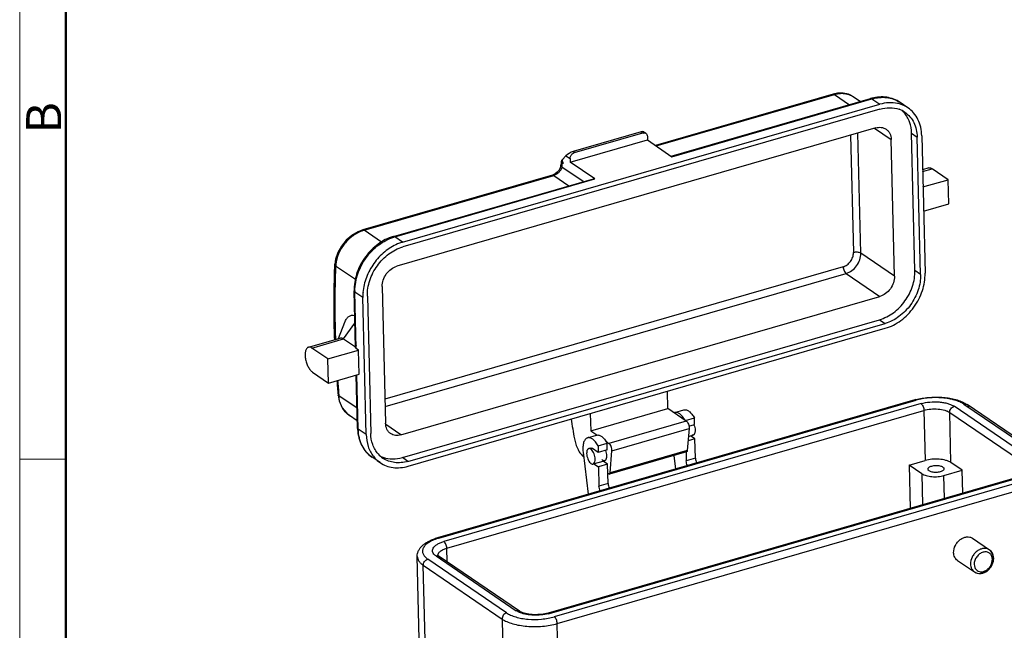
# Model space of a CAD drawing. Units: millimetres. Extents: x 849 to 1443, y 588 to 1008.
# Drawn here: x 849 to 998, y 665 to 757 of the extents above; entities that cross this region are included whole.
import ezdxf

# ---------------------------------------------------------------- set-up
doc = ezdxf.new("R2010")
doc.units = ezdxf.units.MM
doc.header["$LTSCALE"] = 65.395
doc.layers.add('Dim', color=3, linetype='CONTINUOUS', lineweight=15)
doc.layers.add('图框', color=7, linetype='CONTINUOUS', lineweight=20)
doc.layers.add('DRW0003_FORMAT', color=7, linetype='CONTINUOUS')
doc.styles.add('Romans字体', font='romans.shx', dxfattribs={"width": 0.75})

# ---------------------------------------------------------------- blocks, each defined once
blk = doc.blocks.new('A4图框-NEW')
at = {"layer": '图框', "color": 1, "lineweight": 18}
blk.add_line((833.413, 690.535), (833.413, 480.535), dxfattribs=at)
at = {"layer": '图框', "lineweight": 50}
blk.add_line((836.913, 484.018), (836.913, 675.021), dxfattribs=at)
at = {"layer": '图框', "color": 6}
blk.add_line((836.913, 531.714), (833.413, 531.714), dxfattribs=at)
at = {"layer": '图框', "color": 6, "insert": (833.904, 556.375), "char_height": 2.652, "width": 2.55791, "attachment_point": 1, "rotation": 90, "style": 'Romans字体'}
blk.add_mtext('B', dxfattribs=at)

msp = doc.modelspace()

# ---------------------------------------------------------------- linework, layer by layer
at = {"layer": 'DRW0003_FORMAT', "color": 7, "linetype": 'Continuous'}
for p, q in [((972.12, 746), (945.21, 738.23)), ((945.32, 738.15), (972.33, 745.95)), ((972.8, 746.14), (972.12, 746)), ((972.33, 745.95), (974.6, 744.4)), ((975.09, 745.65), (974.46, 745.97)), ((906.9, 723.59), (979.19, 744.46)), ((947.59, 736.61), (977.79, 745.33)), ((947.71, 736.53), (978, 745.28)), ((976.23, 744.87), (975.08, 745.65)), ((978, 745.28), (979.19, 744.46)), ((983.46, 743.92), (982.27, 744.74)), ((979.21, 743.73), (906.92, 722.86)), ((978.58, 740.89), (906.01, 719.94)), ((943.06, 740.28), (932.73, 737.3)), ((932.95, 737.16), (943.28, 740.14)), ((943.06, 740.28), (943.28, 740.14)), ((943.42, 740.3), (943.75, 740.08)), ((976.31, 721.91), (975.86, 740.1)), ((978.41, 740.84), (980.91, 739.14)), ((984.52, 719.28), (984.01, 740.07)), ((984.01, 740.07), (984.86, 739.49)), ((932.29, 735.68), (943.99, 739.06)), ((943.98, 739.61), (944, 739.06)), ((944, 739.06), (947.71, 736.53)), ((974.75, 739.78), (975.19, 722)), ((981.42, 718.42), (980.91, 739.14)), ((985.37, 718.7), (984.86, 739.49)), ((985.55, 739.69), (986.06, 718.9)), ((932.95, 737.16), (932.73, 737.3)), ((931.64, 736.66), (931.1, 736.09)), ((931.64, 736.66), (932.28, 736.23)), ((932.28, 736.23), (932.29, 735.68)), ((936, 733.15), (932.29, 735.68)), ((930.88, 735.21), (930.88, 735.22)), ((934.23, 732.75), (931, 734.95)), ((986.61, 734.82), (985.68, 734.55)), ((985.68, 734.28), (987.13, 734.69)), ((989.56, 733.04), (987.13, 734.69)), ((929.61, 733.73), (900.86, 725.43)), ((901.07, 725.38), (929.81, 733.68)), ((905.5, 724.45), (935.8, 733.2)), ((905.71, 724.4), (936, 733.15)), ((929.71, 733.76), (929.61, 733.73)), ((930.02, 733.92), (929.71, 733.76)), ((929.81, 733.68), (932.08, 732.13)), ((985.74, 731.94), (989.56, 733.04)), ((989.65, 729.39), (989.56, 733.04)), ((985.83, 728.29), (989.65, 729.39)), ((903.68, 723.6), (901.07, 725.38)), ((906.9, 723.59), (905.71, 724.4)), ((896.73, 721.01), (896.63, 720.24)), ((981.42, 718.42), (976.31, 721.91)), ((896.62, 720.01), (896.63, 720.24)), ((896.63, 720.24), (896.63, 720.24)), ((896.75, 720), (899.74, 717.97)), ((973.65, 719.86), (904.22, 699.82)), ((985.37, 718.7), (984.52, 719.28)), ((904.25, 698.68), (974.09, 718.84)), ((974.09, 718.84), (979.21, 715.36)), ((899.76, 707.66), (899.55, 716.23)), ((903.8, 716.87), (904.31, 696.16)), ((899.88, 707.48), (899.67, 716.05)), ((899.67, 716.05), (900.87, 715.24)), ((901.37, 694.44), (900.87, 715.24)), ((901.55, 715.43), (902.06, 694.64)), ((906.64, 694.4), (979.21, 715.36)), ((906.86, 690.98), (979.15, 711.85)), ((979.15, 711.85), (980.01, 711.27)), ((897.19, 709), (898.13, 711.46)), ((897.96, 708.95), (899.67, 711.31)), ((907.71, 690.4), (980.01, 711.27)), ((907.73, 689.67), (980.03, 710.54)), ((892.63, 707.68), (897.45, 709.07)), ((893.15, 707.56), (897.96, 708.95)), ((897.96, 708.95), (899.76, 707.73)), ((895.58, 705.9), (893.15, 707.56)), ((895.58, 705.9), (900.22, 707.24)), ((899.76, 707.66), (899.77, 707.72)), ((900.22, 707.24), (899.88, 707.48)), ((900.31, 703.6), (900.22, 707.24)), ((895.66, 702.26), (895.58, 705.9)), ((893.23, 703.91), (895.66, 702.26)), ((895.66, 702.26), (900.31, 703.6)), ((900.06, 695.44), (899.86, 703.47)), ((900.18, 695.26), (899.98, 703.5)), ((897.12, 700.44), (897.12, 700.44)), ((897.22, 700.44), (897.24, 700.31)), ((899.99, 698.43), (897.24, 700.31)), ((984.49, 699.7), (912.19, 678.82)), ((947.09, 698.39), (947.03, 701.01)), ((912.4, 678.78), (984.69, 699.65)), ((985.44, 699.14), (913.15, 678.27)), ((935.39, 695.01), (947.09, 698.39)), ((949.86, 696.5), (947.09, 698.39)), ((1002.61, 690.45), (990.46, 698.73)), ((991.94, 699.05), (1003.88, 690.92)), ((1004.35, 690.86), (992.41, 698.99)), ((900.03, 696.53), (898.83, 697.35)), ((913.59, 677.25), (985.88, 698.12)), ((935.32, 697.63), (935.39, 695.01)), ((948.13, 697.79), (949.51, 698.18)), ((949.74, 696.58), (951.1, 696.98)), ((951.12, 695.97), (951.1, 696.98)), ((985.88, 698.12), (986.07, 690.53)), ((989.97, 690.21), (989.79, 697.8)), ((989.79, 697.8), (1001.94, 689.52)), ((901.37, 694.44), (900.18, 695.26)), ((906.64, 694.4), (904.34, 695.97)), ((949.86, 696.5), (938.16, 693.12)), ((938.6, 691.98), (950.3, 695.36)), ((950.3, 695.36), (950.02, 692.03)), ((950.27, 695.73), (951.12, 695.97)), ((934.91, 693.97), (936.29, 694.37)), ((935.39, 695.01), (936.3, 694.39)), ((951.17, 693.79), (950.15, 693.49)), ((950.2, 694.17), (950.91, 694.37)), ((951.17, 693.79), (950.49, 694.25)), ((951.25, 690.87), (951.17, 693.79)), ((935.09, 692.33), (935.36, 692.41)), ((936.52, 691.76), (935.67, 692.34)), ((936.5, 692.76), (937.88, 693.16)), ((936.5, 692.76), (936.52, 691.76)), ((937.68, 693.45), (938.16, 693.12)), ((937.9, 692.16), (937.88, 693.16)), ((903.47, 690.21), (902.27, 691.02)), ((907.71, 690.4), (906.86, 690.98)), ((934.24, 691.8), (935, 685.41)), ((937.9, 692.16), (936.52, 691.76)), ((938.21, 688.52), (949.82, 691.87)), ((949.92, 691.85), (938.22, 688.47)), ((950.02, 692.03), (938.32, 688.65)), ((938.32, 688.65), (938.6, 691.98)), ((947.98, 691.28), (948.22, 689.23)), ((949.92, 691.85), (949.82, 691.87)), ((949.84, 691.82), (949.87, 690.48)), ((951.25, 690.87), (949.87, 690.48)), ((935.76, 690), (937.48, 690.5)), ((935.89, 690.04), (936.58, 689.57)), ((937.95, 689.97), (936.58, 689.57)), ((936.58, 689.57), (936.65, 686.66)), ((937.95, 689.97), (937.27, 690.44)), ((938.03, 687.06), (937.95, 689.97)), ((983.66, 689.84), (986.07, 690.53)), ((983.66, 689.84), (983.82, 683.27)), ((985.58, 688.53), (983.66, 689.84)), ((991.68, 689.05), (989.97, 690.21)), ((1001.22, 688.3), (928.93, 667.42)), ((929.13, 667.37), (1001.43, 688.25)), ((938.12, 688.49), (937.99, 688.58)), ((938.12, 688.49), (938.22, 688.47)), ((985.58, 688.53), (985.69, 683.81)), ((988.92, 688.26), (991.68, 689.05)), ((989.01, 684.77), (988.92, 688.26)), ((991.76, 685.57), (991.68, 689.05)), ((1002.17, 687.74), (929.88, 666.87)), ((930.32, 665.85), (1002.62, 686.72)), ((938.03, 687.06), (936.65, 686.66)), ((993.25, 678.75), (995.8, 677)), ((909.69, 652.47), (909.12, 676.01)), ((911.97, 676.07), (924.12, 667.79)), ((924.59, 667.73), (912.44, 676.01)), ((913.64, 675.19), (913.59, 677.25)), ((910.56, 652.72), (910.03, 674.67)), ((910.03, 674.67), (921.96, 666.53)), ((922.63, 667.46), (910.7, 675.59)), ((990.97, 675.4), (993.52, 673.66)), ((921.96, 666.53), (922.52, 643.95)), ((931.68, 610.55), (930.32, 665.85))]:
    msp.add_line(p, q, dxfattribs=at)
for points in [[(974.46, 745.97), (973.67, 746.16), (972.8, 746.14)], [(930.78, 734.83), (930.59, 734.49), (930.33, 734.17), (930.02, 733.92)], [(930.88, 735.21), (930.87, 735.13), (930.78, 734.83)], [(900.86, 725.43), (900.14, 725.16), (899.19, 724.61), (898.33, 723.87), (897.61, 722.99), (897.07, 722.02), (896.73, 721.01)], [(897.12, 700.44), (897.28, 699.56), (897.73, 698.52), (898.42, 697.67), (898.83, 697.35)]]:
    msp.add_lwpolyline(points, dxfattribs=at)
for centre, radius, start, end in [((973.51, 743.14), 2.98, 78.2974, 79.1709), ((973.65, 743.54), 2.56, 55.7638, 64.8792), ((979.61, 739.05), 6.53, 104.3592, 106.1078), ((980.9, 740.04), 4.66, 73.9878, 77.5825), ((979.82, 741.15), 4.34, 55.7246, 56.3643), ((980.81, 740.02), 3.91, 55.8054, 70.5594), ((979.95, 740.61), 3.91, 44.825, 47.9231), ((979.91, 740.57), 3.96, 41.1318, 44.8192), ((1047.19, 725.16), 116.74, 174.7663, 175.0597), ((1045.81, 725.02), 115.24, 174.6805, 174.8705), ((1044.87, 725.11), 114.3, 174.4895, 174.6805), ((1046.76, 724.94), 116.19, 174.8705, 175.0595), ((902.39, 720.81), 4.76, 106.113, 108.1478), ((907.37, 717.98), 6.74, 106.1175, 109.2142), ((907.53, 718.09), 6.58, 106.1085, 107.5733), ((901.04, 719.86), 4.28, 175.3317, 178.135), ((906.61, 716.22), 6.94, 180.044, 181.4005), ((908.13, 715.4), 7.26, 175.3683, 181.3307), ((1065.17, 714.97), 168.57, 184.1798, 184.9426), ((1066.78, 715.24), 170.31, 184.24, 184.9872), ((987.08, 690.71), 9.36, 104.9765, 106.1008), ((1124.8, 728.09), 194.91, 189.237, 190.1277), ((948.3, 697.19), 0.621, 106.1572, 115.188), ((906.91, 695.6), 6.85, 181.4011, 183.0489), ((948.74, 695.02), 2.46, 21.2864, 22.069), ((906.11, 694.09), 3.89, 221.0671, 235.7213), ((905.28, 694.73), 3.95, 243.3271, 250.5376), ((935.32, 691.15), 2.46, 21.2864, 22.069), ((935.69, 690.26), 0.266, 276.6341, 286.0784), ((914.59, 670.51), 8.66, 106.0795, 108.5574), ((914.65, 670.97), 8.13, 106.0999, 107.4159), ((994.55, 675.69), 1.9, 1.3975, 4.4289), ((994.46, 675.69), 1.99, 356.3414, 1.372), ((994.2, 674.65), 1.21, 235.7179, 243.0178), ((994.21, 674.67), 1.22, 243.041, 249.4628), ((927.47, 673.14), 6.01, 284.3365, 286.093)]:
    msp.add_arc(centre, radius, start, end, dxfattribs=at)
for centre, major_axis, ratio, start_param, end_param in [((942.65, 739.84), (0.792, 0.431), 0.27192, -0.682397, 0.888399), ((932.33, 736.86), (0.792, 0.431), 0.27192, 0.888399, 2.459195), ((900.56, 708.22), (0.677, 0.924), 0.4502, -4.135531, -3.848808)]:
    msp.add_ellipse(centre, major_axis=major_axis, ratio=ratio, start_param=start_param, end_param=end_param, dxfattribs=at)
for points, knots in [([(972.12, 746), (972.15, 746.01), (972.23, 746.01), (972.3, 745.97), (972.33, 745.95)], [0, 0, 0, 0, 0.456473, 1, 1, 1, 1]), ([(972.33, 745.95), (972.62, 746.04), (973.2, 746.15), (973.79, 746.12), (974.07, 746.06)], [0, 0, 0, 0, 0.519233, 1, 1, 1, 1]), ([(974.11, 746.06), (974.17, 746.04), (974.38, 745.99), (974.59, 745.92), (974.73, 745.85)], [0, 0, 0, 0, 0.254445, 1, 1, 1, 1]), ([(977.79, 745.33), (977.83, 745.34), (977.9, 745.33), (977.97, 745.3), (978, 745.28)], [0, 0, 0, 0, 0.456749, 1, 1, 1, 1]), ([(982.27, 744.74), (981.97, 744.94), (981.32, 745.28), (980.25, 745.56), (979.12, 745.6), (978.36, 745.47), (977.99, 745.38)], [0, 0, 0, 0, 0.242484, 0.488166, 0.739978, 1, 1, 1, 1]), ([(978, 745.28), (978.37, 745.39), (979.12, 745.53), (980.25, 745.52), (981.3, 745.28), (981.94, 744.96), (982.23, 744.76)], [0, 0, 0, 0, 0.265474, 0.518734, 0.762126, 1, 1, 1, 1]), ([(981.91, 744.59), (981.47, 744.68), (980.55, 744.75), (979.64, 744.59), (979.19, 744.46)], [0, 0, 0, 0, 0.485948, 1, 1, 1, 1]), ([(983.46, 743.92), (983.36, 743.99), (982.97, 744.24), (982.53, 744.42), (982.19, 744.52)], [0, 0, 0, 0, 0.248774, 1, 1, 1, 1]), ([(979.21, 743.73), (979.7, 743.87), (980.68, 744.03), (981.66, 743.86), (982.11, 743.71)], [0, 0, 0, 0, 0.516417, 1, 1, 1, 1]), ([(984.01, 740.07), (984, 740.65), (983.85, 741.51), (983.38, 742.53), (983.07, 742.98), (982.89, 743.18)], [0, 0, 0, 0, 0.517996, 0.762802, 1, 1, 1, 1]), ([(983, 743.25), (983.29, 743.06), (983.81, 742.59), (984.4, 741.69), (984.76, 740.63), (984.85, 739.88), (984.86, 739.49)], [0, 0, 0, 0, 0.236035, 0.478472, 0.732298, 1, 1, 1, 1]), ([(985.55, 739.69), (985.54, 740.12), (985.44, 740.98), (985.03, 742.16), (984.37, 743.18), (983.78, 743.71), (983.46, 743.92)], [0, 0, 0, 0, 0.267702, 0.521528, 0.763965, 1, 1, 1, 1]), ([(943.27, 740.14), (943.3, 740.14), (943.38, 740.16), (943.47, 740.17), (943.54, 740.16)], [0, 0, 0, 0, 0.259095, 1, 1, 1, 1]), ([(943.54, 740.16), (943.55, 740.16), (943.63, 740.14), (943.7, 740.11), (943.75, 740.08)], [0, 0, 0, 0, 0.255638, 1, 1, 1, 1]), ([(943.75, 740.08), (943.82, 740.03), (943.94, 739.88), (943.98, 739.7), (943.98, 739.61)], [0, 0, 0, 0, 0.477909, 1, 1, 1, 1]), ([(978.58, 740.89), (978.85, 740.97), (979.28, 741.01), (979.81, 740.88), (980.04, 740.76), (980.15, 740.69)], [0, 0, 0, 0, 0.517514, 0.761457, 1, 1, 1, 1]), ([(980.15, 740.69), (980.26, 740.61), (980.48, 740.42), (980.81, 739.91), (980.91, 739.45), (980.91, 739.14)], [0, 0, 0, 0, 0.23677, 0.479921, 1, 1, 1, 1]), ([(932.28, 736.23), (932.27, 736.38), (932.35, 736.69), (932.56, 736.93), (932.69, 737.02)], [0, 0, 0, 0, 0.490777, 1, 1, 1, 1]), ([(932.69, 737.02), (932.7, 737.03), (932.74, 737.07), (932.79, 737.09), (932.83, 737.11)], [0, 0, 0, 0, 0.254254, 1, 1, 1, 1]), ([(932.83, 737.11), (932.84, 737.12), (932.88, 737.13), (932.92, 737.15), (932.95, 737.16)], [0, 0, 0, 0, 0.254567, 1, 1, 1, 1]), ([(930.88, 735.22), (930.88, 735.25), (930.91, 735.33), (930.99, 735.43), (931.11, 735.51), (931.21, 735.54), (931.26, 735.56)], [0, 0, 0, 0, 0.205572, 0.434112, 0.698918, 1, 1, 1, 1]), ([(931.1, 736.09), (931.06, 736.04), (931, 735.97), (930.95, 735.88), (930.93, 735.83), (930.93, 735.81)], [0, 0, 0, 0, 0.581698, 0.811545, 1, 1, 1, 1]), ([(930.93, 735.81), (930.93, 735.79), (930.94, 735.75), (930.99, 735.71), (931.05, 735.7), (931.14, 735.7), (931.22, 735.72), (931.28, 735.74)], [0, 0, 0, 0, 0.142693, 0.30085, 0.414776, 0.565646, 1, 1, 1, 1]), ([(931, 734.95), (930.98, 734.81), (930.87, 734.53), (930.6, 734.17), (930.25, 733.86), (929.96, 733.72), (929.81, 733.68)], [0, 0, 0, 0, 0.225437, 0.481573, 0.748203, 1, 1, 1, 1]), ([(931, 734.95), (930.96, 734.98), (930.9, 735.07), (930.88, 735.17), (930.88, 735.21)], [0, 0, 0, 0, 0.536314, 1, 1, 1, 1]), ([(986.61, 734.82), (986.65, 734.83), (986.73, 734.84), (986.91, 734.82), (987.05, 734.75), (987.13, 734.69)], [0, 0, 0, 0, 0.222791, 0.458305, 1, 1, 1, 1]), ([(929.61, 733.73), (929.64, 733.73), (929.71, 733.73), (929.78, 733.7), (929.81, 733.68)], [0, 0, 0, 0, 0.456518, 1, 1, 1, 1]), ([(935.8, 733.2), (935.83, 733.21), (935.9, 733.21), (935.97, 733.17), (936, 733.15)], [0, 0, 0, 0, 0.45677, 1, 1, 1, 1]), ([(900.91, 725.33), (900.37, 725.15), (899.59, 724.74), (898.69, 724), (897.88, 723.13), (897.11, 721.89), (896.81, 720.76), (896.77, 720.21)], [0, 0, 0, 0, 0.245058, 0.374116, 0.504604, 0.760759, 1, 1, 1, 1]), ([(901.07, 725.38), (901.04, 725.4), (900.97, 725.43), (900.89, 725.43), (900.86, 725.43)], [0, 0, 0, 0, 0.52985, 1, 1, 1, 1]), ([(905.15, 724.34), (904.35, 724.06), (902.81, 723.18), (901, 721.23), (899.81, 718.84), (899.53, 717.08), (899.55, 716.23)], [0, 0, 0, 0, 0.244126, 0.499579, 0.755278, 1, 1, 1, 1]), ([(899.67, 716.21), (899.67, 717.08), (899.91, 718.41), (900.62, 720.06), (901.34, 721.23), (902.23, 722.29), (903.55, 723.46), (904.73, 724.1), (905.55, 724.35)], [0, 0, 0, 0, 0.244522, 0.372724, 0.50246, 0.631847, 0.759037, 1, 1, 1, 1]), ([(905.71, 724.4), (905.67, 724.43), (905.61, 724.46), (905.53, 724.46), (905.5, 724.45)], [0, 0, 0, 0, 0.543251, 1, 1, 1, 1]), ([(906.9, 723.59), (906.84, 723.57), (906.57, 723.49), (906.32, 723.4), (906.13, 723.32)], [0, 0, 0, 0, 0.246835, 1, 1, 1, 1]), ([(906.13, 723.32), (905.43, 723.02), (904.08, 722.18), (902.46, 720.42), (901.32, 718.31), (900.95, 716.76), (900.89, 715.99)], [0, 0, 0, 0, 0.243257, 0.498118, 0.753998, 1, 1, 1, 1]), ([(901.55, 715.43), (901.53, 716.23), (901.74, 717.45), (902.38, 718.96), (903.04, 720.04), (903.86, 721.01), (905.08, 722.08), (906.17, 722.64), (906.92, 722.86)], [0, 0, 0, 0, 0.244115, 0.372515, 0.502563, 0.632243, 0.75958, 1, 1, 1, 1]), ([(976.31, 721.91), (976.24, 721.95), (976.07, 722.02), (975.8, 722.06), (975.49, 722.06), (975.29, 722.03), (975.19, 722)], [0, 0, 0, 0, 0.206157, 0.461318, 0.737199, 1, 1, 1, 1]), ([(973.65, 719.86), (973.86, 719.93), (974.29, 720.14), (974.7, 720.57), (974.95, 720.98), (975.14, 721.42), (975.2, 721.77), (975.19, 722)], [0, 0, 0, 0, 0.240629, 0.49705, 0.627185, 0.755672, 1, 1, 1, 1]), ([(974.09, 718.84), (974.4, 718.93), (975.01, 719.25), (975.72, 719.98), (976.2, 720.9), (976.31, 721.58), (976.31, 721.91)], [0, 0, 0, 0, 0.240796, 0.497427, 0.755503, 1, 1, 1, 1]), ([(896.6, 708.85), (896.56, 709.8), (896.47, 713.52), (896.51, 717.24), (896.62, 720.01)], [0, 0, 0, 0, 0.255377, 1, 1, 1, 1]), ([(896.75, 720), (896.71, 719.1), (896.59, 715.39), (896.62, 711.69), (896.71, 708.89)], [0, 0, 0, 0, 0.244363, 1, 1, 1, 1]), ([(896.63, 720.24), (896.63, 720.2), (896.66, 720.1), (896.72, 720.03), (896.75, 720)], [0, 0, 0, 0, 0.475801, 1, 1, 1, 1]), ([(903.8, 716.87), (903.79, 717.2), (903.91, 717.88), (904.38, 718.8), (905.1, 719.53), (905.7, 719.85), (906.01, 719.94)], [0, 0, 0, 0, 0.2445, 0.502573, 0.759201, 1, 1, 1, 1]), ([(973.65, 719.86), (973.65, 719.76), (973.68, 719.56), (973.77, 719.27), (973.91, 719.02), (974.03, 718.89), (974.09, 718.84)], [0, 0, 0, 0, 0.265816, 0.541684, 0.795109, 1, 1, 1, 1]), ([(979.15, 711.85), (979.91, 712.07), (981, 712.64), (982.22, 713.7), (983.03, 714.67), (983.7, 715.75), (984.33, 717.26), (984.54, 718.48), (984.52, 719.28)], [0, 0, 0, 0, 0.24042, 0.367757, 0.497437, 0.627485, 0.755885, 1, 1, 1, 1]), ([(981.42, 718.42), (981.43, 718.09), (981.31, 717.41), (980.84, 716.5), (980.12, 715.76), (979.52, 715.45), (979.21, 715.36)], [0, 0, 0, 0, 0.2445, 0.502573, 0.759201, 1, 1, 1, 1]), ([(985.37, 718.7), (985.39, 717.9), (985.19, 716.68), (984.55, 715.17), (983.89, 714.09), (983.07, 713.12), (981.85, 712.06), (980.76, 711.49), (980.01, 711.27)], [0, 0, 0, 0, 0.244115, 0.372515, 0.502563, 0.632243, 0.75958, 1, 1, 1, 1]), ([(980.03, 710.54), (980.87, 710.79), (982.1, 711.42), (983.47, 712.62), (984.39, 713.71), (985.14, 714.93), (985.85, 716.62), (986.08, 718), (986.06, 718.9)], [0, 0, 0, 0, 0.24042, 0.367757, 0.497437, 0.627485, 0.755885, 1, 1, 1, 1]), ([(899.55, 716.23), (899.55, 716.19), (899.58, 716.12), (899.64, 716.07), (899.67, 716.05)], [0, 0, 0, 0, 0.445713, 1, 1, 1, 1]), ([(898.13, 711.46), (898.2, 711.64), (898.36, 711.97), (898.72, 712.36), (899.17, 712.55), (899.49, 712.54), (899.64, 712.5)], [0, 0, 0, 0, 0.292386, 0.541332, 0.767111, 1, 1, 1, 1]), ([(897.45, 709.07), (897.49, 709.08), (897.57, 709.1), (897.75, 709.07), (897.88, 709.01), (897.96, 708.95)], [0, 0, 0, 0, 0.22278, 0.458295, 1, 1, 1, 1]), ([(892.63, 707.68), (892.58, 707.67), (892.48, 707.62), (892.35, 707.49), (892.26, 707.32), (892.15, 707.02), (892.11, 706.56), (892.16, 705.96), (892.31, 705.33), (892.55, 704.75), (892.85, 704.26), (893.1, 704), (893.23, 703.91)], [0, 0, 0, 0, 0.036773, 0.076836, 0.122446, 0.174695, 0.298743, 0.443665, 0.598551, 0.750577, 0.887438, 1, 1, 1, 1]), ([(893.15, 707.56), (893.06, 707.61), (892.93, 707.68), (892.75, 707.7), (892.67, 707.69), (892.63, 707.68)], [0, 0, 0, 0, 0.541713, 0.777218, 1, 1, 1, 1]), ([(899.88, 707.48), (899.85, 707.5), (899.79, 707.55), (899.76, 707.62), (899.76, 707.66)], [0, 0, 0, 0, 0.55491, 1, 1, 1, 1]), ([(897.24, 700.31), (897.21, 700.32), (897.15, 700.35), (897.12, 700.41), (897.12, 700.44)], [0, 0, 0, 0, 0.575269, 1, 1, 1, 1]), ([(898.83, 697.35), (898.6, 697.5), (898.18, 697.88), (897.69, 698.58), (897.36, 699.41), (897.26, 700), (897.24, 700.31)], [0, 0, 0, 0, 0.238086, 0.482577, 0.736183, 1, 1, 1, 1]), ([(984.49, 699.7), (984.52, 699.71), (984.6, 699.71), (984.66, 699.67), (984.69, 699.65)], [0, 0, 0, 0, 0.456749, 1, 1, 1, 1]), ([(984.66, 699.75), (985.29, 699.91), (986.6, 700.13), (988.25, 700.15), (989.56, 700.01), (990.47, 699.83), (991.3, 699.57), (991.81, 699.34), (992.05, 699.22)], [0, 0, 0, 0, 0.257527, 0.524808, 0.654719, 0.778268, 0.893628, 1, 1, 1, 1]), ([(991.94, 699.05), (991.74, 699.19), (991.29, 699.43), (990.51, 699.7), (989.63, 699.9), (988.32, 700.07), (986.96, 700.06), (985.64, 699.88), (985, 699.74), (984.69, 699.65)], [0, 0, 0, 0, 0.09592, 0.206519, 0.329521, 0.46168, 0.737216, 0.872325, 1, 1, 1, 1]), ([(949.51, 698.18), (949.57, 698.2), (949.7, 698.22), (949.9, 698.19), (950.11, 698.1), (950.4, 697.91), (950.75, 697.53), (950.98, 697.18), (951.1, 696.98)], [0, 0, 0, 0, 0.087737, 0.181266, 0.285066, 0.40168, 0.675922, 1, 1, 1, 1]), ([(985.44, 699.14), (985.87, 699.27), (986.79, 699.42), (987.95, 699.43), (988.85, 699.32), (989.47, 699.18), (990, 698.99), (990.32, 698.82), (990.46, 698.73)], [0, 0, 0, 0, 0.262581, 0.538184, 0.670384, 0.793408, 0.904069, 1, 1, 1, 1]), ([(985.44, 699.14), (985.5, 699.1), (985.62, 698.96), (985.76, 698.72), (985.85, 698.43), (985.88, 698.22), (985.88, 698.12)], [0, 0, 0, 0, 0.204891, 0.458316, 0.734184, 1, 1, 1, 1]), ([(985.88, 698.12), (986.22, 698.22), (986.94, 698.34), (988, 698.35), (988.85, 698.21), (989.43, 698), (989.68, 697.87), (989.79, 697.8)], [0, 0, 0, 0, 0.262662, 0.538355, 0.793344, 0.904039, 1, 1, 1, 1]), ([(989.79, 697.8), (989.78, 698), (989.92, 698.41), (990.27, 698.67), (990.46, 698.73)], [0, 0, 0, 0, 0.502715, 1, 1, 1, 1]), ([(991.94, 699.05), (992.02, 699.08), (992.19, 699.1), (992.35, 699.04), (992.41, 698.99)], [0, 0, 0, 0, 0.519168, 1, 1, 1, 1]), ([(992.05, 699.22), (992.08, 699.2), (992.2, 699.13), (992.33, 699.05), (992.41, 698.99)], [0, 0, 0, 0, 0.255675, 1, 1, 1, 1]), ([(992.41, 698.99), (992.49, 698.94), (992.61, 698.8), (992.64, 698.62), (992.65, 698.52)], [0, 0, 0, 0, 0.477824, 1, 1, 1, 1]), ([(949.69, 696.63), (949.58, 696.82), (949.35, 697.17), (949, 697.52), (948.72, 697.71), (948.51, 697.79), (948.32, 697.82), (948.19, 697.8), (948.13, 697.79)], [0, 0, 0, 0, 0.323573, 0.597134, 0.713674, 0.817661, 0.91164, 1, 1, 1, 1]), ([(900.18, 695.26), (900.15, 695.28), (900.09, 695.33), (900.06, 695.4), (900.06, 695.44)], [0, 0, 0, 0, 0.554287, 1, 1, 1, 1]), ([(900.07, 695.24), (900.09, 694.81), (900.21, 693.97), (900.66, 692.8), (901.34, 691.78), (901.94, 691.25), (902.27, 691.02)], [0, 0, 0, 0, 0.261655, 0.51384, 0.758842, 1, 1, 1, 1]), ([(902.27, 691.02), (901.95, 691.24), (901.36, 691.77), (900.71, 692.78), (900.29, 693.97), (900.19, 694.82), (900.18, 695.26)], [0, 0, 0, 0, 0.236037, 0.478481, 0.732307, 1, 1, 1, 1]), ([(905.07, 694.6), (904.96, 694.68), (904.74, 694.88), (904.41, 695.38), (904.32, 695.85), (904.31, 696.16)], [0, 0, 0, 0, 0.23677, 0.479921, 1, 1, 1, 1]), ([(949.86, 696.5), (949.94, 696.45), (950.07, 696.3), (950.21, 696.02), (950.3, 695.69), (950.31, 695.47), (950.3, 695.36)], [0, 0, 0, 0, 0.208671, 0.468666, 0.745799, 1, 1, 1, 1]), ([(951.04, 695.92), (951.09, 695.78), (951.17, 695.52), (951.21, 695.24), (951.21, 695.1)], [0, 0, 0, 0, 0.511126, 1, 1, 1, 1]), ([(901.37, 694.44), (901.39, 693.84), (901.53, 692.94), (901.99, 691.86), (902.29, 691.38), (902.46, 691.16)], [0, 0, 0, 0, 0.517087, 0.762308, 1, 1, 1, 1]), ([(903.18, 691.54), (903.01, 691.74), (902.69, 692.18), (902.22, 693.2), (902.08, 694.06), (902.06, 694.64)], [0, 0, 0, 0, 0.237198, 0.482004, 1, 1, 1, 1]), ([(906.64, 694.4), (906.37, 694.33), (905.95, 694.28), (905.42, 694.41), (905.18, 694.53), (905.07, 694.6)], [0, 0, 0, 0, 0.517514, 0.761457, 1, 1, 1, 1]), ([(932.93, 693.81), (932.98, 693.53), (933.12, 692.98), (933.44, 692.21), (933.83, 691.56), (934.15, 691.21), (934.32, 691.08)], [0, 0, 0, 0, 0.276536, 0.547359, 0.793382, 1, 1, 1, 1]), ([(934.91, 693.97), (934.85, 693.95), (934.71, 693.89), (934.55, 693.73), (934.42, 693.51), (934.27, 693.14), (934.19, 692.55), (934.21, 692.07), (934.24, 691.8)], [0, 0, 0, 0, 0.084799, 0.176305, 0.279398, 0.396572, 0.6739, 1, 1, 1, 1]), ([(936.5, 692.76), (936.39, 692.96), (936.16, 693.32), (935.8, 693.69), (935.51, 693.88), (935.3, 693.97), (935.1, 694), (934.97, 693.99), (934.91, 693.97)], [0, 0, 0, 0, 0.324078, 0.59832, 0.714934, 0.818734, 0.912263, 1, 1, 1, 1]), ([(936.29, 694.37), (936.35, 694.38), (936.48, 694.4), (936.68, 694.37), (936.89, 694.28), (937.18, 694.09), (937.53, 693.72), (937.77, 693.36), (937.88, 693.16)], [0, 0, 0, 0, 0.087737, 0.181266, 0.285066, 0.40168, 0.675922, 1, 1, 1, 1]), ([(950.91, 694.37), (950.88, 694.36), (950.81, 694.36), (950.74, 694.37), (950.71, 694.39)], [0, 0, 0, 0, 0.478119, 1, 1, 1, 1]), ([(951.21, 695.1), (951.21, 695.06), (951.21, 694.97), (951.19, 694.82), (951.16, 694.67), (951.1, 694.53), (951.02, 694.42), (950.94, 694.38), (950.91, 694.37)], [0, 0, 0, 0, 0.166525, 0.322495, 0.532422, 0.711952, 0.8644, 1, 1, 1, 1]), ([(935.09, 692.33), (935.05, 692.32), (934.99, 692.29), (934.91, 692.21), (934.85, 692.09), (934.82, 692), (934.81, 691.95)], [0, 0, 0, 0, 0.206798, 0.434424, 0.69684, 1, 1, 1, 1]), ([(935.51, 692.17), (935.48, 692.2), (935.41, 692.26), (935.3, 692.32), (935.19, 692.35), (935.12, 692.34), (935.09, 692.33)], [0, 0, 0, 0, 0.301823, 0.563947, 0.792074, 1, 1, 1, 1]), ([(935.36, 692.41), (935.41, 692.43), (935.52, 692.43), (935.62, 692.37), (935.67, 692.34)], [0, 0, 0, 0, 0.456187, 1, 1, 1, 1]), ([(938.6, 691.98), (938.61, 692.09), (938.59, 692.31), (938.51, 692.64), (938.36, 692.92), (938.23, 693.07), (938.16, 693.12)], [0, 0, 0, 0, 0.254201, 0.531334, 0.791329, 1, 1, 1, 1]), ([(902.46, 691.16), (902.53, 691.07), (902.83, 690.71), (903.18, 690.4), (903.47, 690.21)], [0, 0, 0, 0, 0.252574, 1, 1, 1, 1]), ([(907.71, 690.4), (907.38, 690.3), (906.7, 690.17), (905.7, 690.18), (904.75, 690.41), (904.18, 690.7), (903.92, 690.88)], [0, 0, 0, 0, 0.265569, 0.518786, 0.762101, 1, 1, 1, 1]), ([(903.97, 691.01), (904.41, 690.85), (905.4, 690.69), (906.38, 690.84), (906.86, 690.98)], [0, 0, 0, 0, 0.483583, 1, 1, 1, 1]), ([(934.81, 691.95), (934.81, 691.93), (934.79, 691.81), (934.78, 691.69), (934.78, 691.6)], [0, 0, 0, 0, 0.231688, 1, 1, 1, 1]), ([(934.78, 691.6), (934.79, 691.47), (934.82, 691.19), (934.94, 690.8), (935.1, 690.45), (935.25, 690.25), (935.34, 690.17)], [0, 0, 0, 0, 0.256569, 0.524975, 0.780167, 1, 1, 1, 1]), ([(936.06, 690.73), (936.06, 690.86), (936.02, 691.14), (935.91, 691.53), (935.74, 691.88), (935.59, 692.09), (935.51, 692.17)], [0, 0, 0, 0, 0.256569, 0.524975, 0.780167, 1, 1, 1, 1]), ([(935.76, 690), (935.78, 690.01), (935.83, 690.03), (935.95, 690.13), (936.05, 690.37), (936.07, 690.6), (936.06, 690.73)], [0, 0, 0, 0, 0.08991, 0.185153, 0.53387, 1, 1, 1, 1]), ([(937.78, 691.23), (937.78, 691.18), (937.78, 691.09), (937.77, 690.94), (937.74, 690.79), (937.67, 690.65), (937.59, 690.55), (937.52, 690.51), (937.48, 690.5)], [0, 0, 0, 0, 0.166525, 0.322495, 0.532422, 0.711952, 0.8644, 1, 1, 1, 1]), ([(937.61, 692.04), (937.67, 691.91), (937.74, 691.64), (937.78, 691.36), (937.78, 691.23)], [0, 0, 0, 0, 0.511126, 1, 1, 1, 1]), ([(950.02, 692.03), (950.02, 692.01), (950.01, 691.96), (949.99, 691.91), (949.97, 691.87), (949.94, 691.85), (949.92, 691.85)], [0, 0, 0, 0, 0.314096, 0.582965, 0.806161, 1, 1, 1, 1]), ([(951.25, 690.87), (951.25, 690.75), (951.29, 690.5), (951.38, 690.26), (951.44, 690.15)], [0, 0, 0, 0, 0.497289, 1, 1, 1, 1]), ([(989.97, 690.21), (989.87, 690.29), (989.62, 690.42), (989.04, 690.62), (988.18, 690.76), (987.12, 690.75), (986.41, 690.63), (986.07, 690.53)], [0, 0, 0, 0, 0.095962, 0.20666, 0.461646, 0.737335, 1, 1, 1, 1]), ([(903.47, 690.21), (903.76, 690.01), (904.4, 689.68), (905.46, 689.43), (906.6, 689.41), (907.35, 689.56), (907.73, 689.67)], [0, 0, 0, 0, 0.237899, 0.481214, 0.734431, 1, 1, 1, 1]), ([(935.34, 690.17), (935.39, 690.11), (935.51, 690.02), (935.65, 689.98), (935.72, 689.99)], [0, 0, 0, 0, 0.561288, 1, 1, 1, 1]), ([(937.48, 690.5), (937.45, 690.49), (937.38, 690.48), (937.27, 690.51), (937.16, 690.57), (937.1, 690.63), (937.06, 690.66)], [0, 0, 0, 0, 0.208562, 0.436948, 0.698833, 1, 1, 1, 1]), ([(950.07, 689.75), (950, 689.86), (949.91, 690.1), (949.87, 690.35), (949.87, 690.48)], [0, 0, 0, 0, 0.502711, 1, 1, 1, 1]), ([(986.49, 689.22), (986.49, 689.27), (986.53, 689.37), (986.65, 689.5), (986.84, 689.61), (986.99, 689.66), (987.07, 689.69)], [0, 0, 0, 0, 0.178226, 0.396547, 0.671629, 1, 1, 1, 1]), ([(987.07, 689.69), (987.17, 689.71), (987.37, 689.76), (987.68, 689.78), (987.99, 689.77), (988.29, 689.73), (988.54, 689.66), (988.74, 689.56), (988.88, 689.43), (988.92, 689.33), (988.92, 689.28)], [0, 0, 0, 0, 0.145449, 0.300189, 0.455261, 0.602232, 0.73333, 0.842994, 0.929792, 1, 1, 1, 1]), ([(988.92, 689.28), (988.93, 689.23), (988.89, 689.13), (988.77, 689), (988.58, 688.89), (988.43, 688.84), (988.35, 688.81)], [0, 0, 0, 0, 0.178226, 0.396547, 0.671629, 1, 1, 1, 1]), ([(938.22, 688.47), (938.23, 688.47), (938.26, 688.49), (938.29, 688.53), (938.31, 688.58), (938.32, 688.63), (938.32, 688.65)], [0, 0, 0, 0, 0.193838, 0.417034, 0.685904, 1, 1, 1, 1]), ([(985.58, 688.53), (985.67, 688.47), (985.88, 688.36), (986.38, 688.18), (987.11, 688.06), (988.02, 688.07), (988.63, 688.17), (988.92, 688.26)], [0, 0, 0, 0, 0.095962, 0.20666, 0.461646, 0.737335, 1, 1, 1, 1]), ([(988.35, 688.81), (988.25, 688.79), (988.05, 688.74), (987.74, 688.72), (987.43, 688.72), (987.13, 688.77), (986.88, 688.84), (986.68, 688.94), (986.54, 689.06), (986.5, 689.17), (986.49, 689.22)], [0, 0, 0, 0, 0.145449, 0.300189, 0.455261, 0.602232, 0.73333, 0.842994, 0.929792, 1, 1, 1, 1]), ([(936.85, 685.94), (936.79, 686.05), (936.69, 686.28), (936.65, 686.53), (936.65, 686.66)], [0, 0, 0, 0, 0.502711, 1, 1, 1, 1]), ([(938.03, 687.06), (938.03, 686.93), (938.07, 686.68), (938.16, 686.44), (938.22, 686.33)], [0, 0, 0, 0, 0.497289, 1, 1, 1, 1]), ([(912.4, 678.78), (912.37, 678.8), (912.3, 678.83), (912.23, 678.83), (912.19, 678.82)], [0, 0, 0, 0, 0.543251, 1, 1, 1, 1]), ([(990.38, 676.57), (990.38, 676.95), (990.53, 677.52), (990.94, 678.16), (991.36, 678.56), (991.83, 678.84), (992.34, 678.98), (992.83, 678.96), (993.12, 678.83), (993.25, 678.75)], [0, 0, 0, 0, 0.260141, 0.397128, 0.532217, 0.661279, 0.781745, 0.893609, 1, 1, 1, 1]), ([(909.12, 676.01), (909.11, 676.16), (909.14, 676.47), (909.31, 676.92), (909.57, 677.32), (909.9, 677.67), (910.3, 677.99), (910.94, 678.37), (911.47, 678.59), (911.84, 678.71)], [0, 0, 0, 0, 0.113428, 0.22706, 0.341758, 0.459639, 0.583055, 0.713689, 1, 1, 1, 1]), ([(912.22, 678.72), (911.96, 678.64), (911.47, 678.46), (910.83, 678.12), (910.33, 677.73), (910.05, 677.36), (909.94, 677.05), (909.9, 676.83), (909.92, 676.61), (910, 676.3), (910.25, 675.94), (910.53, 675.7), (910.7, 675.59)], [0, 0, 0, 0, 0.177351, 0.333206, 0.465912, 0.577117, 0.626764, 0.674104, 0.72087, 0.768868, 0.874443, 1, 1, 1, 1]), ([(911.97, 676.07), (911.85, 676.14), (911.65, 676.31), (911.48, 676.57), (911.42, 676.78), (911.42, 677), (911.51, 677.28), (911.76, 677.58), (912.12, 677.85), (912.6, 678.09), (912.95, 678.21), (913.15, 678.27)], [0, 0, 0, 0, 0.123678, 0.227329, 0.274497, 0.32065, 0.416832, 0.528966, 0.663328, 0.821166, 1, 1, 1, 1]), ([(913.59, 677.25), (913.59, 677.35), (913.56, 677.55), (913.46, 677.84), (913.33, 678.09), (913.21, 678.22), (913.15, 678.27)], [0, 0, 0, 0, 0.265816, 0.541684, 0.795109, 1, 1, 1, 1]), ([(909.12, 676.01), (909.12, 675.89), (909.17, 675.64), (909.35, 675.28), (909.64, 674.95), (909.89, 674.76), (910.03, 674.67)], [0, 0, 0, 0, 0.215278, 0.446548, 0.705998, 1, 1, 1, 1]), ([(911.97, 676.07), (911.99, 676.07), (912.08, 676.09), (912.17, 676.1), (912.23, 676.09)], [0, 0, 0, 0, 0.259241, 1, 1, 1, 1]), ([(912.23, 676.09), (912.25, 676.08), (912.32, 676.07), (912.39, 676.04), (912.44, 676.01)], [0, 0, 0, 0, 0.255478, 1, 1, 1, 1]), ([(912.26, 676.17), (912.25, 676.17), (912.25, 676.18), (912.25, 676.18), (912.24, 676.19), (912.24, 676.19), (912.25, 676.19), (912.25, 676.18), (912.25, 676.17), (912.25, 676.16), (912.25, 676.16)], [0, 0, 0, 0, 0.232149, 0.382374, 0.453423, 0.45645, 0.521096, 0.638732, 0.800755, 1, 1, 1, 1]), ([(912.25, 676.16), (912.25, 676.21), (912.26, 676.32), (912.33, 676.48), (912.45, 676.64), (912.67, 676.84), (913.05, 677.07), (913.4, 677.19), (913.59, 677.25)], [0, 0, 0, 0, 0.086838, 0.179458, 0.282368, 0.398245, 0.672306, 1, 1, 1, 1]), ([(912.44, 676.01), (912.4, 676.03), (912.33, 676.09), (912.27, 676.15), (912.26, 676.17)], [0, 0, 0, 0, 0.641842, 1, 1, 1, 1]), ([(912.44, 676.01), (912.51, 675.96), (912.63, 675.81), (912.67, 675.63), (912.67, 675.53)], [0, 0, 0, 0, 0.477824, 1, 1, 1, 1]), ([(990.97, 675.4), (990.88, 675.46), (990.71, 675.61), (990.46, 675.99), (990.39, 676.34), (990.38, 676.57)], [0, 0, 0, 0, 0.236726, 0.479873, 1, 1, 1, 1]), ([(995.8, 677), (995.68, 677.09), (995.38, 677.21), (994.89, 677.23), (994.39, 677.1), (993.91, 676.82), (993.5, 676.41), (993.08, 675.78), (992.93, 675.2), (992.94, 674.83)], [0, 0, 0, 0, 0.106392, 0.218252, 0.338709, 0.46777, 0.602869, 0.739869, 1, 1, 1, 1]), ([(996.25, 675.58), (996.25, 675.76), (996.19, 676.03), (996.01, 676.33), (995.83, 676.5), (995.61, 676.63), (995.28, 676.72), (994.81, 676.67), (994.29, 676.4), (993.85, 675.95), (993.56, 675.4), (993.49, 674.98), (993.5, 674.79)], [0, 0, 0, 0, 0.120185, 0.176452, 0.231129, 0.285558, 0.341117, 0.459067, 0.589305, 0.728127, 0.867724, 1, 1, 1, 1]), ([(996.44, 675.84), (996.42, 676.07), (996.33, 676.41), (996.07, 676.79), (995.9, 676.94), (995.8, 677)], [0, 0, 0, 0, 0.507955, 0.755112, 1, 1, 1, 1]), ([(996.38, 675.83), (996.38, 676.06), (996.3, 676.41), (996.06, 676.79), (995.89, 676.94), (995.8, 677)], [0, 0, 0, 0, 0.520106, 0.763259, 1, 1, 1, 1]), ([(910.03, 674.67), (910.02, 674.87), (910.16, 675.27), (910.5, 675.54), (910.7, 675.59)], [0, 0, 0, 0, 0.502715, 1, 1, 1, 1]), ([(992.94, 674.83), (992.95, 674.6), (993.02, 674.25), (993.27, 673.86), (993.43, 673.72), (993.52, 673.66)], [0, 0, 0, 0, 0.520106, 0.763259, 1, 1, 1, 1]), ([(993.5, 674.79), (993.5, 674.64), (993.55, 674.35), (993.7, 674.1), (993.79, 674)], [0, 0, 0, 0, 0.519241, 1, 1, 1, 1]), ([(993.52, 673.66), (993.65, 673.57), (993.95, 673.43), (994.44, 673.39), (994.94, 673.5), (995.41, 673.74), (995.81, 674.09), (996.24, 674.67), (996.42, 675.21), (996.44, 675.56)], [0, 0, 0, 0, 0.11472, 0.231723, 0.352945, 0.479196, 0.609686, 0.74216, 1, 1, 1, 1]), ([(993.78, 673.52), (993.91, 673.47), (994.2, 673.42), (994.65, 673.47), (995.1, 673.65), (995.66, 674.03), (996.2, 674.73), (996.38, 675.41), (996.38, 675.75)], [0, 0, 0, 0, 0.107686, 0.222111, 0.344542, 0.474069, 0.741974, 1, 1, 1, 1]), ([(993.79, 674), (993.87, 673.9), (994.09, 673.74), (994.5, 673.65), (994.93, 673.71), (995.36, 673.91), (995.73, 674.23), (996.12, 674.76), (996.26, 675.26), (996.25, 675.58)], [0, 0, 0, 0, 0.106953, 0.216642, 0.334467, 0.462079, 0.597442, 0.736094, 1, 1, 1, 1]), ([(922.63, 667.46), (922.44, 667.41), (922.1, 667.14), (921.96, 666.73), (921.96, 666.53)], [0, 0, 0, 0, 0.497285, 1, 1, 1, 1]), ([(922.63, 667.46), (922.83, 667.33), (923.29, 667.09), (924.06, 666.81), (924.95, 666.61), (926.26, 666.45), (927.61, 666.45), (928.94, 666.63), (929.57, 666.78), (929.88, 666.87)], [0, 0, 0, 0, 0.09592, 0.206519, 0.329521, 0.46168, 0.737216, 0.872325, 1, 1, 1, 1]), ([(924.59, 667.73), (924.53, 667.77), (924.37, 667.83), (924.2, 667.81), (924.12, 667.79)], [0, 0, 0, 0, 0.480832, 1, 1, 1, 1]), ([(924.5, 667.57), (924.46, 667.59), (924.33, 667.65), (924.2, 667.73), (924.12, 667.79)], [0, 0, 0, 0, 0.263736, 1, 1, 1, 1]), ([(924.72, 667.48), (924.7, 667.49), (924.63, 667.52), (924.55, 667.55), (924.5, 667.57)], [0, 0, 0, 0, 0.255799, 1, 1, 1, 1]), ([(924.92, 667.55), (924.89, 667.56), (924.78, 667.61), (924.66, 667.68), (924.59, 667.73)], [0, 0, 0, 0, 0.282248, 1, 1, 1, 1]), ([(928.96, 667.33), (928.6, 667.24), (927.87, 667.11), (926.76, 667.08), (925.7, 667.19), (925.02, 667.36), (924.72, 667.48)], [0, 0, 0, 0, 0.253153, 0.517714, 0.773107, 1, 1, 1, 1]), ([(928.93, 667.42), (928.6, 667.33), (927.89, 667.2), (926.83, 667.16), (925.95, 667.25), (925.32, 667.4), (925.05, 667.49), (924.92, 667.55)], [0, 0, 0, 0, 0.253116, 0.525076, 0.784616, 0.899987, 1, 1, 1, 1]), ([(929.13, 667.37), (929.1, 667.4), (929.03, 667.43), (928.96, 667.43), (928.93, 667.42)], [0, 0, 0, 0, 0.543251, 1, 1, 1, 1]), ([(930.32, 665.85), (930.32, 665.95), (930.29, 666.15), (930.2, 666.44), (930.06, 666.69), (929.94, 666.82), (929.88, 666.87)], [0, 0, 0, 0, 0.265816, 0.541684, 0.795109, 1, 1, 1, 1]), ([(921.96, 666.53), (922.19, 666.38), (922.72, 666.1), (923.61, 665.78), (924.63, 665.55), (925.75, 665.41), (926.92, 665.37), (928.1, 665.42), (929.24, 665.58), (929.97, 665.74), (930.32, 665.85)], [0, 0, 0, 0, 0.095896, 0.206467, 0.32944, 0.461567, 0.598934, 0.737286, 0.87236, 1, 1, 1, 1])]:
    msp.add_open_spline(points, degree=3, knots=knots, dxfattribs=at)

# ---------------------------------------------------------------- block references
at = {"layer": 'Dim', "xscale": 2.0000084179768, "yscale": 2.000008417976847, "zscale": 2.000008417976847}
msp.add_blockref('A4图框-NEW', (-817.96, -372.72), dxfattribs=at)

doc.saveas('drawing.dxf')
